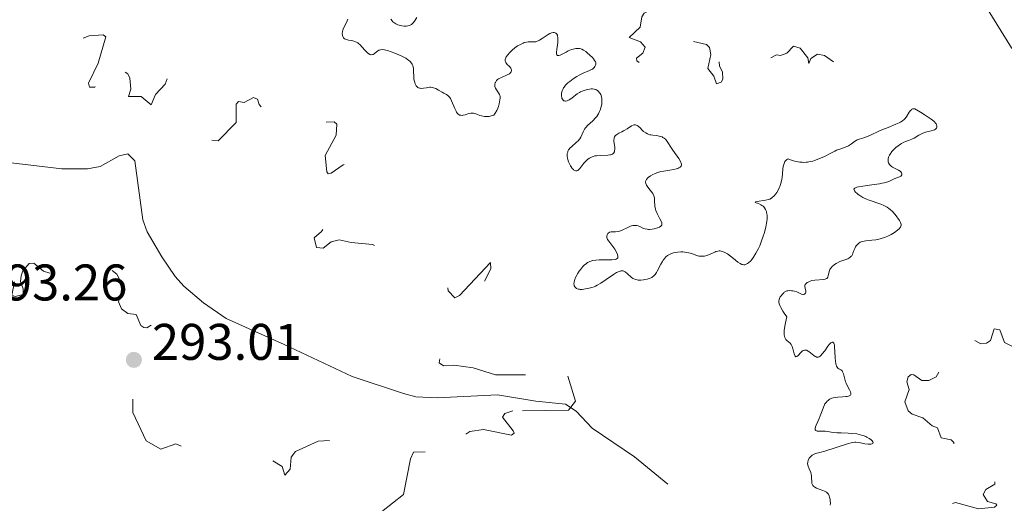
# Model space of a CAD drawing. Units: metres. Extents: x 624671 to 629179, y 4671313 to 4674363.
# Drawn here: x 626133 to 626324, y 4671891 to 4671985 of the extents above; entities that cross this region are included whole.
import ezdxf

# ---------------------------------------------------------------- set-up
doc = ezdxf.new("R2010")
doc.units = ezdxf.units.M
doc.header["$MEASUREMENT"] = 0
doc.linetypes.add('DGN Style 3', pattern=[75.70164, 54.0726, -21.62904])
doc.linetypes.add('DGN Style 5', pattern=[37.85082, 16.22178, -21.62904])
for name, color, linetype, lineweight in [('Carátula', 7, 'Continuous', 0), ('Elementos auxiliares', 7, 'Continuous', 0), ('Hidrografía', 7, 'Continuous', 0), ('Relieve y altimetría', 7, 'Continuous', 0), ('Textos de rotulación', 7, 'Continuous', 0), ('Viales y ferrocarril', 7, 'Continuous', 0)]:
    doc.layers.add(name, color=color, linetype=linetype, lineweight=lineweight)
doc.styles.add('Style-arial', font='arial.shx', dxfattribs={"bigfont": 'arialbig.shx'})

# ---------------------------------------------------------------- blocks, each defined once
blk = doc.blocks.new('5PATER')
at = {"layer": 'Relieve y altimetría', "linetype": 'Continuous', "lineweight": 0}
h = blk.add_hatch(color=250, dxfattribs=at)
edge = h.paths.add_edge_path()
edge.add_ellipse((0, 0), major_axis=(-1.1, -1.11), ratio=0.999422, start_angle=0, end_angle=360)

msp = doc.modelspace()

# ---------------------------------------------------------------- linework, layer by layer
at = {"layer": 'Carátula', "color": 7, "linetype": 'Continuous', "lineweight": 0}
msp.add_3dface([(624724.58, 4671312.76), (629178.85, 4671393.26), (629125.19, 4674362.79), (624670.92, 4674282.29)], dxfattribs=at)
at = {"layer": 'Elementos auxiliares', "color": 250, "linetype": 'Continuous', "lineweight": 0}
msp.add_3dface([(625581.75, 4671722.32), (629022.5, 4671784.5), (628980.13, 4674097.63), (625540.52, 4674035.44)], dxfattribs=at)
at = {"layer": 'Hidrografía', "color": 142, "linetype": 'DGN Style 3', "lineweight": 13}
msp.add_polyline3d([(626128.92, 4671957.39, 289.97), (626141.05, 4671955.92, 290.21), (626146.05, 4671955.92, 290.21), (626148.49, 4671956.38, 290.21), (626152.19, 4671958.48, 290.21), (626153.88, 4671958.85, 290.21), (626155.25, 4671957.51, 290.21), (626156.8, 4671946.02, 290.44), (626157.67, 4671943.69, 290.55), (626160.5, 4671938.8, 290.69), (626163.09, 4671934.94, 290.68), (626164.78, 4671933.08, 290.75), (626168.6, 4671929.86, 290.91), (626173.06, 4671926.76, 290.91), (626184.3, 4671921.75, 291.4), (626197.54, 4671915.51, 291.4), (626207.54, 4671912.17, 291.46), (626209.97, 4671911.56, 291.58), (626214.11, 4671911.32, 291.63), (626225.83, 4671911.93, 291.87), (626233.31, 4671910.7, 292.11), (626239.08, 4671910.12, 292.59), (626241.14, 4671908.76, 292.71), (626244.24, 4671905.46, 292.83), (626252.47, 4671899.84, 292.59), (626259, 4671894.53, 293.3)], dxfattribs=at)
at = {"layer": 'Relieve y altimetría', "color": 27, "linetype": 'DGN Style 5', "lineweight": 0, "flags": 128}
for points, elevation in [([(626156.54, 4672062.19), (626158.55, 4672061.55), (626158.83, 4672060.95), (626158.14, 4672059.46), (626154.39, 4672058.5), (626155.73, 4672057.77), (626156.51, 4672056.54), (626156.26, 4672053.62), (626156.49, 4672052.5), (626157.09, 4672051.03), (626159.39, 4672047.65), (626160.49, 4672047.33), (626164.44, 4672049.07), (626167.49, 4672051.52), (626168.38, 4672051.9), (626169.82, 4672051.74), (626171.44, 4672050.8), (626172.49, 4672050.78), (626173.05, 4672051.46), (626173.3, 4672052.49), (626175.4, 4672054.65), (626176.4, 4672054.43), (626176.81, 4672053.94), (626177.03, 4672051.98), (626178.3, 4672050.56), (626178.36, 4672049.35), (626178.94, 4672048.48), (626180.18, 4672047.52), (626180.74, 4672046.45), (626180.52, 4672046.21), (626177.22, 4672046.37), (626173.78, 4672045.53), (626173.19, 4672044.59), (626172.86, 4672042.46), (626170.47, 4672037.87), (626166.51, 4672035.84), (626164.34, 4672034.29), (626163.87, 4672032.94), (626164.05, 4672031.02), (626162.48, 4672029.48), (626161.15, 4672029.28), (626158.36, 4672029.7), (626155.47, 4672029.6), (626151.48, 4672025.48), (626149.05, 4672025.09), (626144.43, 4672023.74), (626142.87, 4672022.45), (626142.55, 4672021.32), (626142.78, 4672020.46), (626143.58, 4672019.91), (626143.99, 4672019.98), (626143.99, 4672019.62), (626145.41, 4672018.72), (626146.5, 4672018.78), (626147.24, 4672019.5), (626147.51, 4672020.52), (626147.77, 4672018.38), (626147.35, 4672016.36), (626150.95, 4672015.85), (626153.28, 4672014.21), (626153.4, 4672010.36), (626156.54, 4672007.55), (626156.5, 4672006.49), (626154.53, 4672006.07), (626147.77, 4672005.66), (626144.5, 4672007.5), (626143.48, 4672007.51), (626142.44, 4672005.46), (626140.99, 4672003.99), (626136.99, 4672001.99), (626136.01, 4672002.04), (626134.42, 4672002.7), (626133.36, 4672001.55), (626133.48, 4672000.49), (626134.4, 4671999.68), (626136.23, 4671999.32), (626137.62, 4671996.69), (626138.46, 4671995.92), (626141.08, 4671995.2), (626143.53, 4671995.53), (626144.01, 4671993.97), (626144.95, 4671993), (626145.12, 4671991.51), (626144.79, 4671990.52), (626141.91, 4671989.41), (626141.21, 4671988.11), (626141.85, 4671985.9), (626142.62, 4671984.68), (626142.97, 4671982.49), (626143.47, 4671981.48), (626144.58, 4671981.18), (626146.39, 4671981.85), (626149.08, 4671982.03), (626149.63, 4671981.66), (626148.1, 4671976.53), (626146.22, 4671972.6), (626146.47, 4671971.86), (626147.45, 4671971.86), (626149.46, 4671973.73), (626152.38, 4671974.77), (626153.38, 4671974.75)], 292.5), ([(626256.76, 4671987.49), (626254.35, 4671986.26), (626253.89, 4671985.56), (626253.61, 4671983.5), (626251.45, 4671981.5), (626253.65, 4671980.65), (626254.58, 4671979.61), (626254.12, 4671978.47), (626252.87, 4671977.49), (626252.96, 4671976.97), (626254.58, 4671975.62), (626254.15, 4671972.57), (626254.74, 4671971.65), (626257.16, 4671971.28), (626258.05, 4671971.53), (626260.6, 4671974.54), (626260.45, 4671975.73), (626261.43, 4671975.76), (626262.52, 4671976.5), (626262.95, 4671977.41), (626263.01, 4671980.04), (626263.47, 4671980.85), (626266.52, 4671980.12), (626267.11, 4671979.54), (626267.34, 4671978.21), (626266.79, 4671975.47), (626267.9, 4671973.99), (626268.48, 4671972.49), (626269.34, 4671972.79), (626269.7, 4671973.37), (626269.65, 4671974.82), (626269.03, 4671975.95), (626268.91, 4671977.47), (626269.48, 4671979.12), (626270.49, 4671980.13), (626270.95, 4671980.04), (626271.47, 4671977.81), (626271.88, 4671977.48), (626272.5, 4671977.38), (626274.42, 4671978.59), (626275.36, 4671978.41), (626275.77, 4671977.42), (626275.93, 4671974.47), (626276.65, 4671973.39), (626277.51, 4671973.49), (626278.5, 4671977.12), (626278.85, 4671977.49), (626280.1, 4671978.11), (626280.91, 4671978), (626282.14, 4671978.45), (626283.46, 4671979.83), (626284.7, 4671979.42), (626286.23, 4671977.56), (626286.44, 4671976.45), (626286.78, 4671977.44), (626288.13, 4671978.24), (626289.49, 4671978.02), (626291.4, 4671976.65), (626292.83, 4671977.54), (626293.11, 4671978.47), (626292.83, 4671978.84), (626291.45, 4671979.95), (626290.35, 4671980.37), (626289.3, 4671981.59), (626290.48, 4671983.51), (626293.02, 4671984.55), (626293.48, 4671986.49), (626294.8, 4671987.51), (626294.57, 4671988.56), (626292.88, 4671988.91), (626292.81, 4671989.51), (626293.52, 4671990.45), (626292.75, 4671992.85), (626293.05, 4671995.51), (626293.43, 4671995.89), (626293.82, 4671995.79), (626295.24, 4671994.24), (626296.45, 4671993.47), (626297.95, 4671993.5), (626297.62, 4671994.37), (626297.99, 4671996.44), (626296.77, 4671997.74), (626295.65, 4671998.42), (626295.15, 4671999.56), (626296.52, 4672000.21), (626298.2, 4671999.26), (626300.65, 4671999.49), (626299.8, 4672003.43), (626298.78, 4672004.47), (626298.79, 4672004.86), (626299.52, 4672005.86), (626301.49, 4672006.49), (626301.72, 4672008.82), (626302.63, 4672010.5), (626303.47, 4672013.54), (626306.7, 4672013.61), (626308.9, 4672014.88), (626312.51, 4672014.86), (626313.31, 4672016.22), (626312.01, 4672017.06), (626310.1, 4672017.24)], 297.5), ([(626153.38, 4671974.75), (626153.92, 4671974.47), (626154.31, 4671973.6), (626154.5, 4671971.47), (626154.06, 4671970.03), (626156.47, 4671970.02), (626158.47, 4671968.41), (626159.28, 4671970.43), (626161.14, 4671972.42), (626161.92, 4671974.49), (626162.43, 4671975.04), (626162.95, 4671974.93), (626165.31, 4671973.33), (626166.52, 4671971.55), (626166.48, 4671968.49), (626165.26, 4671967.45), (626164.96, 4671966.55), (626165.49, 4671965.5), (626166.53, 4671965.2), (626167.42, 4671964.43), (626168.28, 4671961.3), (626169.41, 4671961.56), (626171.49, 4671961.42), (626174.95, 4671964.96), (626174.96, 4671968.53), (626175.45, 4671969.05), (626176.51, 4671968.86), (626178.38, 4671969.83), (626179.14, 4671969.52), (626179.46, 4671968.47), (626180.35, 4671967.37), (626182.45, 4671966.46), (626182.83, 4671965.93), (626183.63, 4671963.38), (626182.33, 4671961.46), (626182.43, 4671960.77), (626182.71, 4671960.66), (626183.89, 4671960.84), (626185.22, 4671960.31), (626186.49, 4671960.36), (626187.78, 4671962.59), (626190.48, 4671964.53), (626191.98, 4671964.98), (626194.08, 4671965.07), (626194.6, 4671964.65), (626194.46, 4671962.5), (626192.29, 4671958.55), (626192.61, 4671955.36), (626192.86, 4671954.98), (626193.46, 4671955.12), (626195.78, 4671956.74), (626197.03, 4671956.98), (626197.48, 4671956.49), (626197.87, 4671954.92), (626199.23, 4671953.56), (626199.52, 4671950.49), (626198.51, 4671949.87), (626196.49, 4671949.63), (626197.05, 4671949.12), (626197.15, 4671948.1), (626196.97, 4671946.96), (626196.47, 4671946.19), (626195.52, 4671946.02), (626194.66, 4671946.63), (626193.84, 4671946.75), (626193.16, 4671946.38), (626191.61, 4671943.72), (626190.15, 4671942.5), (626190.61, 4671940.59), (626191.91, 4671940.52), (626193.49, 4671941.7), (626195.05, 4671942.13), (626197.34, 4671941.57), (626201.54, 4671941.19), (626202.74, 4671940.7), (626204.12, 4671939.53), (626205.94, 4671937), (626206.43, 4671935.42), (626207.94, 4671933.05), (626209.48, 4671933.29), (626212.48, 4671935.59), (626215.37, 4671935.73), (626215.85, 4671934.95), (626216.24, 4671932.16), (626217.5, 4671930.82), (626218.42, 4671931.27), (626224.44, 4671937.69), (626224.56, 4671936.49), (626222.52, 4671932.51), (626221.3, 4671931.5), (626220.91, 4671930.54), (626220.99, 4671929.49), (626221.48, 4671928.49), (626220.83, 4671926.57), (626219.54, 4671926.08), (626216.18, 4671926.34), (626215.47, 4671926.19), (626214.84, 4671925.56), (626215.21, 4671922.13), (626214.49, 4671918.14), (626215.33, 4671917.58)], 292.5), ([(626376.03, 4671951.08), (626374.44, 4671951.57), (626372.81, 4671950.44), (626372.68, 4671949.43), (626374.49, 4671949.11), (626376.03, 4671948.13), (626377.69, 4671947.66), (626378.05, 4671947.05), (626377.97, 4671946.48), (626376.22, 4671944.52), (626375.47, 4671942.41), (626372.48, 4671941.51), (626372.17, 4671939.55), (626370.83, 4671938.8), (626369.37, 4671938.62), (626367.48, 4671939.52), (626367.16, 4671938.07), (626367.58, 4671937.64), (626367.48, 4671937.12), (626366.36, 4671937.39), (626364.39, 4671938.86), (626363.97, 4671938.51), (626363.96, 4671936.42), (626363.53, 4671935.5), (626362.03, 4671935.09), (626360.43, 4671935.45), (626359.41, 4671936.73), (626358.03, 4671937.5), (626357.5, 4671939.51), (626356.48, 4671939.58), (626355.49, 4671938.4), (626352.97, 4671939.02), (626351.37, 4671938.77), (626350.9, 4671938.87), (626350.68, 4671939.63), (626349.47, 4671939.65), (626349.51, 4671938.92), (626351.21, 4671938.26), (626351.46, 4671937.81), (626351.62, 4671935.45), (626349.44, 4671934.39), (626348.33, 4671933.48), (626348.36, 4671932.41), (626349.54, 4671932.07), (626350.55, 4671932.24), (626352.49, 4671933.88), (626353.37, 4671933.79), (626353.92, 4671931.91), (626354.68, 4671930.73), (626354.6, 4671929.5), (626353.43, 4671929.5), (626352.59, 4671926.49), (626351.47, 4671925.06), (626350.56, 4671925.12), (626349.96, 4671925.98), (626348.38, 4671926.72), (626347.86, 4671926.42), (626346.49, 4671924.23), (626343.43, 4671924.03), (626341.53, 4671922.89), (626340.46, 4671922.77), (626339.47, 4671920.97), (626337.85, 4671920.8), (626336.98, 4671920.34), (626336.47, 4671919.49), (626336.48, 4671917.46), (626335.65, 4671917.32), (626335.17, 4671917.56), (626334.5, 4671919.01), (626333.86, 4671921.96), (626333.34, 4671922.62), (626332.45, 4671922.66), (626331.54, 4671921.89), (626330.5, 4671919.32), (626328.13, 4671921.19), (626326.19, 4671921.3), (626324.5, 4671922.12), (626323.59, 4671924.6), (626322.48, 4671924.77), (626321.77, 4671922.49), (626321.01, 4671922.02), (626319.9, 4671921.88), (626315.54, 4671924.24), (626312.48, 4671924.89), (626312.46, 4671924.47), (626313.11, 4671924.13), (626314.43, 4671921.72), (626315.53, 4671920.55), (626315.88, 4671917.86), (626316.55, 4671917.46), (626315.62, 4671917.21), (626314.81, 4671917.76), (626312.44, 4671917.76), (626311.22, 4671915.43), (626309.77, 4671914.69), (626308.41, 4671914.75), (626306.87, 4671915.82), (626306.36, 4671915.89), (626305.74, 4671915.43), (626305.47, 4671914.48), (626305.92, 4671912.96)], 297.5), ([(626138.75, 4671935.62), (626137.49, 4671935.99), (626135.59, 4671937.59), (626134.7, 4671937.53), (626133.47, 4671936.05), (626133.12, 4671935.08), (626133.01, 4671933.97), (626133.54, 4671932.59), (626133.5, 4671931.49), (626132, 4671931.09), (626131.34, 4671931.33), (626131.83, 4671933.93), (626130.56, 4671936.31), (626129.45, 4671936.94), (626126.77, 4671937.69), (626124.42, 4671937.42), (626123.45, 4671938.43), (626123.08, 4671940.52), (626118.87, 4671942.76), (626117.42, 4671942.76), (626114.57, 4671944.29), (626112.42, 4671944.45), (626109.89, 4671945.83), (626107.47, 4671944.5), (626105.45, 4671944.11), (626103.2, 4671942.37), (626102.61, 4671941.4), (626102.83, 4671940.47), (626104.4, 4671938.42), (626108.43, 4671935.45), (626111.38, 4671934.64), (626115.7, 4671928.71), (626116.84, 4671927.81), (626118.32, 4671927.36), (626118.86, 4671926.89), (626119.51, 4671925.54), (626119.76, 4671923.86), (626119.53, 4671921.48), (626118.54, 4671919.74), (626117.27, 4671919.35), (626114.06, 4671921.12), (626110.27, 4671921.38), (626109.16, 4671920.47), (626108.15, 4671918.51), (626107.59, 4671918.29), (626105.57, 4671918.2), (626102.49, 4671919.03), (626096.64, 4671918.39), (626095.56, 4671917.93), (626093.47, 4671915.77), (626089.46, 4671915.61), (626088.26, 4671914.38), (626084.51, 4671913.03), (626083.3, 4671911.52), (626081.39, 4671906.07), (626080.37, 4671905.66), (626078.46, 4671905.55), (626075.37, 4671902.24), (626074.12, 4671899.59), (626074.19, 4671895.1), (626073.98, 4671894.6), (626072.16, 4671893.49), (626071.32, 4671891.02), (626070.32, 4671890.54), (626067.55, 4671891.24), (626066.26, 4671890.52), (626065.56, 4671885.34), (626066.11, 4671883.06), (626068.26, 4671878.57), (626072.69, 4671872.72), (626076.74, 4671867.75), (626077.56, 4671867.21), (626078.54, 4671867.24), (626079.58, 4671867.75), (626081.51, 4671869.87), (626083.54, 4671870.04), (626086.53, 4671871.05), (626087.22, 4671871.42), (626088.54, 4671873.07), (626091.06, 4671874.43), (626092.81, 4671876.53), (626093.84, 4671878.54), (626095.71, 4671880.65), (626099.49, 4671883.94), (626101.93, 4671887.5), (626107.47, 4671890.45), (626110.78, 4671894.65), (626114.45, 4671898.57), (626117.49, 4671898.43), (626118.36, 4671899.14), (626119.25, 4671900.58), (626119.48, 4671902.5), (626119.88, 4671903.34), (626120.6, 4671903.59), (626122.36, 4671901.27), (626122.75, 4671899.42), (626123.36, 4671898.23), (626122.91, 4671894.43), (626122.54, 4671893.5), (626121.42, 4671892.27), (626119.76, 4671891.53)], 292.5), ([(626228.85, 4671908.8), (626227.29, 4671908.29), (626226.81, 4671907.6), (626228.88, 4671904.89), (626229.08, 4671904.45), (626228.58, 4671904.08), (626223.11, 4671905.2), (626220.43, 4671904.76), (626218.7, 4671903.63), (626218.02, 4671902.57), (626217.96, 4671900.98), (626219.6, 4671896.32), (626219.49, 4671895.48), (626218.53, 4671894.07), (626217.68, 4671895.7), (626216.17, 4671897.17), (626214.63, 4671899.65), (626213.63, 4671900.62), (626212.38, 4671900.88), (626209.48, 4671900.74), (626208.92, 4671899.49), (626207.52, 4671892.49), (626202.73, 4671888.69), (626200.97, 4671888.03), (626200.33, 4671888.3), (626200.18, 4671891.55), (626199.86, 4671892.46), (626197.5, 4671894.57), (626197.21, 4671899.11), (626196.49, 4671901.08), (626195.4, 4671902.78), (626194.04, 4671903.08), (626190.93, 4671902.91), (626186.53, 4671900.91), (626185.7, 4671899.81), (626185.5, 4671897.48), (626184.48, 4671896.26), (626183.93, 4671897.98), (626181.44, 4671899.47), (626180.06, 4671899.44), (626178.48, 4671898.2), (626176.84, 4671897.8), (626174.7, 4671896.57), (626174.2, 4671897.1), (626173.41, 4671899.63), (626171.91, 4671900.84), (626170.04, 4671901.1), (626166.83, 4671900.71), (626163.22, 4671902.4), (626160.33, 4671901.36), (626157.49, 4671902.94), (626154.85, 4671908.46), (626154.84, 4671911.93), (626153.79, 4671913.87), (626153.95, 4671914.49), (626154.87, 4671915.51), (626157.69, 4671916.59), (626160.14, 4671918.52), (626160.55, 4671919.46), (626160.46, 4671920.5), (626161.57, 4671921.47), (626161.56, 4671922.59), (626161.18, 4671923.09), (626160.82, 4671925.43), (626160.45, 4671925.95), (626159.41, 4671926.02), (626157.57, 4671924.98), (626157, 4671925.04), (626156.42, 4671925.41), (626155.53, 4671927.55), (626153.87, 4671927.77), (626152.64, 4671928.68), (626152.09, 4671930.05), (626153.02, 4671933.06), (626151.73, 4671935.41), (626150.56, 4671936.36), (626146.79, 4671934.53), (626143.54, 4671932.37), (626142.78, 4671933.85), (626142.55, 4671937.57), (626141.88, 4671937.78), (626140.79, 4671937.48), (626140.19, 4671936.46), (626138.75, 4671935.62)], 292.5), ([(626215.33, 4671917.58), (626217.35, 4671917.68), (626221.09, 4671917.19), (626225.43, 4671915.83), (626232.42, 4671915.8), (626237.01, 4671916.99), (626238.75, 4671916.42), (626239.54, 4671915.58)], 292.5), ([(626239.54, 4671915.58), (626240.98, 4671910.71), (626239.66, 4671908.96), (626228.85, 4671908.8)], 292.5), ([(626305.92, 4671912.96), (626305.09, 4671910.56), (626305.73, 4671908.78), (626306.53, 4671908.13), (626308.63, 4671907.42), (626310.45, 4671905.88), (626311.47, 4671905.48), (626312.14, 4671903.53), (626314.12, 4671903.15), (626314.63, 4671902.67), (626314.59, 4671900.73), (626313.48, 4671898.49), (626314.94, 4671897.95), (626318.77, 4671897.77), (626318.45, 4671897.21), (626316.44, 4671896.12), (626315.91, 4671895.52), (626315.89, 4671894.94), (626316.3, 4671894.36), (626317.58, 4671894.35), (626322.62, 4671895.6), (626322.64, 4671894.52), (626320.87, 4671893.48), (626320.36, 4671892.54), (626321.16, 4671891.15), (626322.8, 4671890.73), (626322.98, 4671890.42), (626322.54, 4671890.03), (626319.41, 4671889.75), (626314.95, 4671890.94), (626313.48, 4671890.5), (626312.37, 4671888.94), (626311.47, 4671888.49), (626312.22, 4671887.22), (626313.23, 4671886.31), (626317.58, 4671885.57), (626318.82, 4671884.75), (626321.68, 4671884.67), (626321.4, 4671884.03), (626320.51, 4671883.44), (626318.37, 4671883.77), (626313.43, 4671881.99), (626312.97, 4671881.54), (626312.99, 4671880.41), (626312.48, 4671879.49), (626309.88, 4671880.78), (626308.91, 4671880.89), (626307.02, 4671879.49), (626304.51, 4671878.34), (626301.72, 4671879.61), (626300.47, 4671879.53), (626299.94, 4671878.96), (626299.04, 4671877.58), (626299.02, 4671876.54), (626299.43, 4671875.75), (626302.49, 4671875), (626304.68, 4671873.67), (626306.93, 4671871.38), (626306.46, 4671870.85), (626305.83, 4671870.72), (626304.91, 4671870.93), (626303.78, 4671871.69), (626302.41, 4671871.83), (626301.86, 4671871.4), (626300.06, 4671869.07), (626299.54, 4671867.71), (626299.51, 4671866.09), (626300.88, 4671864.94), (626301.01, 4671864.46), (626300.56, 4671864.08), (626298.38, 4671864.44), (626296.32, 4671865.33), (626294.61, 4671868.64), (626293.42, 4671869.82), (626291.95, 4671868.91), (626289.49, 4671869.08), (626289.23, 4671868.61), (626290.54, 4671866.58), (626290.71, 4671865.43), (626291.59, 4671864.59), (626292.19, 4671863.26), (626295.41, 4671862.39), (626295.64, 4671861.4), (626295.48, 4671859.49), (626296.11, 4671859.28), (626295.36, 4671858.07), (626294.51, 4671857.45), (626292.85, 4671857.74), (626291.48, 4671857.53), (626290.25, 4671856.33), (626288.37, 4671855.26), (626287.96, 4671854.59), (626288.42, 4671853.44), (626290.97, 4671853.99), (626295.49, 4671853.49), (626292.45, 4671850.49), (626292.98, 4671847.51), (626291.5, 4671846.94), (626289.76, 4671847.7), (626288.36, 4671847.47), (626288.21, 4671846.19)], 297.5)]:
    msp.add_lwpolyline(points, dxfattribs=dict(at, elevation=elevation))
at = {"layer": 'Relieve y altimetría', "color": 36, "linetype": 'Continuous', "lineweight": 0, "elevation": 295, "flags": 128}
for points in [[(626210.16, 4671985.41), (626209.67, 4671984.67), (626209.43, 4671984.37), (626209.32, 4671984.24), (626209.08, 4671984.05), (626208.85, 4671983.91), (626208.7, 4671983.85), (626208.39, 4671983.76), (626208.08, 4671983.72), (626207.92, 4671983.72), (626207.66, 4671983.73), (626207.19, 4671983.79), (626206.68, 4671983.91), (626206.42, 4671984), (626206.02, 4671984.18), (626205.65, 4671984.42), (626205.48, 4671984.57), (626205.33, 4671984.73), (626205.07, 4671985.11)], [(626196.68, 4671985.06), (626196.43, 4671984.44), (626195.93, 4671983.49), (626195.77, 4671983.13), (626195.71, 4671982.95), (626195.66, 4671982.69), (626195.62, 4671982.27), (626195.66, 4671981.89), (626195.72, 4671981.7), (626195.86, 4671981.44), (626196, 4671981.3), (626196.09, 4671981.24), (626196.24, 4671981.16), (626196.42, 4671981.1), (626196.85, 4671981.02), (626197.51, 4671980.91), (626197.86, 4671980.83), (626198.21, 4671980.7), (626198.38, 4671980.62), (626198.63, 4671980.46), (626198.79, 4671980.34), (626199.1, 4671980.07), (626199.53, 4671979.63), (626200.04, 4671979.03), (626200.27, 4671978.78), (626200.58, 4671978.48), (626200.73, 4671978.37), (626201, 4671978.22), (626201.17, 4671978.17), (626201.28, 4671978.16), (626201.49, 4671978.18), (626201.61, 4671978.23), (626201.85, 4671978.36), (626202.56, 4671978.9), (626202.77, 4671979.03), (626202.88, 4671979.08), (626203.07, 4671979.13), (626203.41, 4671979.16), (626203.85, 4671979.11)], [(626228.55, 4671975.23), (626228.51, 4671975.34), (626228.4, 4671975.54), (626228.14, 4671975.86), (626227.74, 4671976.26), (626227.56, 4671976.47), (626227.44, 4671976.66), (626227.39, 4671976.77), (626227.35, 4671976.93), (626227.34, 4671977.11), (626227.35, 4671977.21), (626227.46, 4671977.54), (626227.55, 4671977.72), (626227.84, 4671978.14), (626228.17, 4671978.54), (626228.37, 4671978.74), (626228.68, 4671979.05), (626229.2, 4671979.48), (626229.46, 4671979.68), (626229.74, 4671979.87), (626230.28, 4671980.18), (626230.82, 4671980.42), (626231.05, 4671980.51), (626231.5, 4671980.62), (626231.82, 4671980.67), (626232.04, 4671980.68), (626232.45, 4671980.66), (626233, 4671980.65), (626233.28, 4671980.69), (626233.58, 4671980.77), (626233.74, 4671980.84), (626234, 4671980.97), (626234.54, 4671981.32), (626235.67, 4671982.09), (626236.03, 4671982.29), (626236.2, 4671982.37), (626236.37, 4671982.43), (626236.67, 4671982.48), (626236.85, 4671982.48), (626237.07, 4671982.41), (626237.17, 4671982.36), (626237.35, 4671982.19), (626237.49, 4671981.94), (626237.54, 4671981.79), (626237.58, 4671981.54), (626237.6, 4671981.24), (626237.56, 4671980.57), (626237.36, 4671979.18), (626237.3, 4671978.63), (626237.3, 4671978.43), (626237.32, 4671978.31), (626237.37, 4671978.14), (626237.52, 4671978.01), (626237.66, 4671977.99), (626237.76, 4671978.01), (626238, 4671978.08), (626238.45, 4671978.29), (626239.19, 4671978.69), (626239.61, 4671978.91), (626240.23, 4671979.17), (626240.56, 4671979.27), (626241.06, 4671979.38), (626241.39, 4671979.39), (626241.56, 4671979.39), (626241.81, 4671979.35), (626242.06, 4671979.28), (626242.22, 4671979.22), (626242.54, 4671979.07), (626243, 4671978.77), (626243.29, 4671978.54), (626243.83, 4671978.06), (626244.3, 4671977.6), (626244.5, 4671977.38), (626244.74, 4671977.06), (626244.9, 4671976.75), (626244.94, 4671976.59), (626244.96, 4671976.44), (626244.95, 4671976.34), (626244.92, 4671976.14), (626244.78, 4671975.85), (626244.65, 4671975.68), (626244.54, 4671975.56), (626244.29, 4671975.36), (626244.12, 4671975.26), (626243.76, 4671975.07), (626242.52, 4671974.59), (626241.97, 4671974.34), (626241.7, 4671974.19), (626241.27, 4671973.95), (626240.58, 4671973.49), (626239.89, 4671972.97), (626239.55, 4671972.68), (626239.08, 4671972.2), (626238.81, 4671971.86), (626238.69, 4671971.68), (626238.54, 4671971.41), (626238.43, 4671971.13), (626238.37, 4671970.94), (626238.3, 4671970.58), (626238.29, 4671970.4), (626238.31, 4671970.06)], [(626203.85, 4671979.11), (626204.12, 4671979.05), (626204.42, 4671978.96), (626205.12, 4671978.73), (626205.87, 4671978.45), (626207.25, 4671977.86), (626207.98, 4671977.48), (626208.33, 4671977.26), (626208.52, 4671977.12), (626208.83, 4671976.84), (626209.09, 4671976.52), (626209.21, 4671976.34), (626209.35, 4671976.05), (626209.45, 4671975.71), (626209.48, 4671975.52), (626209.52, 4671974.87), (626209.54, 4671973.9), (626209.58, 4671973.4), (626209.66, 4671972.97), (626209.72, 4671972.76), (626209.82, 4671972.47), (626209.96, 4671972.2), (626210.03, 4671972.09), (626210.2, 4671971.88), (626210.3, 4671971.8), (626210.46, 4671971.7), (626210.63, 4671971.64), (626210.76, 4671971.62), (626211.02, 4671971.6), (626211.44, 4671971.64), (626212, 4671971.74), (626212.28, 4671971.79), (626212.65, 4671971.82), (626212.83, 4671971.82), (626213.18, 4671971.78), (626213.4, 4671971.73), (626213.85, 4671971.56), (626214.38, 4671971.27), (626215.06, 4671970.84), (626215.38, 4671970.66), (626215.94, 4671970.39), (626216.19, 4671970.22), (626216.43, 4671969.99), (626216.55, 4671969.83), (626216.66, 4671969.64), (626216.89, 4671969.18), (626217.52, 4671967.67), (626217.76, 4671967.15), (626217.88, 4671966.95), (626218.05, 4671966.71), (626218.15, 4671966.61), (626218.35, 4671966.47), (626218.46, 4671966.42), (626218.7, 4671966.36), (626218.96, 4671966.35), (626219.15, 4671966.38), (626219.55, 4671966.48), (626220.25, 4671966.72), (626220.67, 4671966.79), (626220.98, 4671966.79), (626221.15, 4671966.77), (626221.42, 4671966.71), (626221.82, 4671966.57), (626222.42, 4671966.35), (626222.75, 4671966.25), (626223.3, 4671966.14), (626223.59, 4671966.12), (626224.01, 4671966.13), (626224.23, 4671966.16), (626224.57, 4671966.23), (626225.12, 4671966.42), (626225.36, 4671966.75), (626225.71, 4671967.31), (626225.92, 4671967.78), (626226.01, 4671968.06), (626226.14, 4671968.58), (626226.31, 4671969.35), (626226.35, 4671969.72), (626226.33, 4671970.07), (626226.3, 4671970.24), (626226.23, 4671970.41), (626226.05, 4671970.72), (626225.61, 4671971.33), (626225.42, 4671971.66), (626225.32, 4671971.98), (626225.3, 4671972.15), (626225.31, 4671972.4), (626225.37, 4671972.66), (626225.42, 4671972.78), (626225.56, 4671973.03), (626225.66, 4671973.14), (626225.84, 4671973.31), (626226.06, 4671973.47), (626226.58, 4671973.75), (626227.7, 4671974.24), (626228.15, 4671974.47), (626228.31, 4671974.59), (626228.39, 4671974.67), (626228.51, 4671974.83), (626228.57, 4671975.07), (626228.55, 4671975.23)], [(626238.31, 4671970.06), (626238.34, 4671969.85), (626238.38, 4671969.72), (626238.47, 4671969.5), (626238.62, 4671969.31), (626238.74, 4671969.21), (626238.84, 4671969.17), (626239.04, 4671969.14), (626239.15, 4671969.14), (626239.38, 4671969.19), (626239.62, 4671969.28), (626239.78, 4671969.36), (626240.1, 4671969.56), (626240.61, 4671969.96), (626241.08, 4671970.35), (626241.33, 4671970.54), (626241.76, 4671970.82), (626242.01, 4671970.94), (626242.53, 4671971.15), (626243.07, 4671971.32), (626243.43, 4671971.41), (626244.08, 4671971.5), (626244.3, 4671971.51), (626244.66, 4671971.48), (626244.97, 4671971.38), (626245.15, 4671971.29), (626245.27, 4671971.21), (626245.48, 4671971.02), (626245.68, 4671970.77), (626245.78, 4671970.63), (626245.91, 4671970.39), (626246.06, 4671969.97), (626246.12, 4671969.64), (626246.14, 4671969.46), (626246.15, 4671969.17), (626246.11, 4671968.6), (626246.06, 4671968.3), (626245.95, 4671967.83), (626245.8, 4671967.36), (626245.71, 4671967.12), (626245.49, 4671966.67), (626245.37, 4671966.45), (626245.16, 4671966.13), (626244.92, 4671965.84), (626244.41, 4671965.31), (626243.36, 4671964.38), (626243.07, 4671964.07), (626242.93, 4671963.91), (626242.76, 4671963.67), (626242.48, 4671963.16), (626242.03, 4671962.13), (626241.85, 4671961.81), (626241.75, 4671961.66), (626241.57, 4671961.44), (626241.16, 4671961.04), (626240.28, 4671960.31), (626239.91, 4671959.94), (626239.76, 4671959.75), (626239.67, 4671959.62), (626239.54, 4671959.35), (626239.49, 4671959.21), (626239.42, 4671958.93), (626239.39, 4671958.63), (626239.39, 4671958.43), (626239.44, 4671958.01), (626239.5, 4671957.77), (626239.66, 4671957.28), (626239.88, 4671956.8), (626240.04, 4671956.51), (626240.27, 4671956.16), (626240.38, 4671956.02), (626240.61, 4671955.78), (626240.72, 4671955.69), (626240.88, 4671955.6), (626241.05, 4671955.55), (626241.29, 4671955.56), (626241.48, 4671955.64), (626241.6, 4671955.73), (626241.83, 4671955.98), (626242.65, 4671957.04), (626242.96, 4671957.38), (626243.13, 4671957.55), (626243.41, 4671957.79), (626243.72, 4671958.01), (626243.89, 4671958.11), (626244.26, 4671958.28), (626244.46, 4671958.35), (626244.78, 4671958.44), (626245.12, 4671958.5), (626245.85, 4671958.56), (626247.28, 4671958.61), (626247.68, 4671958.65), (626247.85, 4671958.69), (626248.07, 4671958.76), (626248.19, 4671958.82), (626248.39, 4671958.98), (626248.47, 4671959.07), (626248.58, 4671959.28), (626248.63, 4671959.52), (626248.65, 4671959.7), (626248.64, 4671960.09)], [(626287.49, 4671957.54), (626288.06, 4671957.74), (626288.52, 4671957.92), (626289.36, 4671958.3), (626290.81, 4671959.07), (626291.49, 4671959.4), (626291.82, 4671959.55), (626292.47, 4671959.8), (626293.66, 4671960.23), (626294.14, 4671960.44), (626294.35, 4671960.56), (626294.71, 4671960.8), (626295.33, 4671961.27), (626295.64, 4671961.48), (626295.82, 4671961.56), (626296.21, 4671961.71), (626297.14, 4671962), (626297.67, 4671962.19), (626298.55, 4671962.57), (626299.9, 4671963.19), (626300.64, 4671963.52), (626301.84, 4671964.01), (626303.35, 4671964.61), (626303.98, 4671964.9), (626304.24, 4671965.03), (626304.67, 4671965.3), (626305, 4671965.57), (626305.19, 4671965.76), (626305.5, 4671966.2), (626305.96, 4671966.95), (626306.21, 4671967.29), (626306.37, 4671967.46), (626306.46, 4671967.53), (626306.6, 4671967.6), (626306.74, 4671967.64), (626307.04, 4671967.61), (626307.37, 4671967.46), (626308.16, 4671966.95), (626308.87, 4671966.5), (626309.83, 4671965.89), (626310.25, 4671965.6), (626310.71, 4671965.24), (626310.88, 4671965.08), (626311.09, 4671964.84), (626311.17, 4671964.72), (626311.29, 4671964.48), (626311.34, 4671964.27), (626311.32, 4671964.01), (626311.25, 4671963.86), (626311.07, 4671963.66), (626310.84, 4671963.52), (626310.65, 4671963.44), (626310.21, 4671963.32), (626309.15, 4671963.05), (626308.61, 4671962.87), (626308.35, 4671962.76), (626307.85, 4671962.5), (626306.93, 4671961.94), (626306.48, 4671961.7), (626305.82, 4671961.43), (626304.93, 4671961.11), (626304.48, 4671960.89), (626304.25, 4671960.75), (626303.79, 4671960.44), (626303.35, 4671960.07), (626303.08, 4671959.81), (626302.6, 4671959.3), (626302.23, 4671958.81), (626302.09, 4671958.58), (626301.94, 4671958.24), (626301.86, 4671957.91), (626301.84, 4671957.74), (626301.86, 4671957.45), (626301.88, 4671957.31), (626301.95, 4671957.1), (626302.12, 4671956.8), (626302.36, 4671956.52), (626302.51, 4671956.4), (626302.68, 4671956.28), (626303.06, 4671956.06), (626303.84, 4671955.66), (626304.16, 4671955.47), (626304.29, 4671955.37), (626304.46, 4671955.16), (626304.54, 4671954.95), (626304.53, 4671954.78), (626304.41, 4671954.58), (626304.31, 4671954.5), (626304.07, 4671954.37), (626303.05, 4671953.96), (626302.27, 4671953.6), (626301.76, 4671953.4), (626301.08, 4671953.21), (626300.66, 4671953.12), (626300.19, 4671953.04), (626299.13, 4671952.88), (626296.95, 4671952.59), (626296.1, 4671952.44), (626295.78, 4671952.35), (626295.61, 4671952.29), (626295.36, 4671952.16)], [(626248.64, 4671960.09), (626248.58, 4671960.57), (626248.5, 4671961.25), (626248.48, 4671961.57), (626248.51, 4671961.87), (626248.54, 4671962.01), (626248.61, 4671962.2), (626248.72, 4671962.36), (626248.81, 4671962.46), (626249.03, 4671962.63), (626249.43, 4671962.86), (626250.05, 4671963.14), (626250.37, 4671963.31), (626250.61, 4671963.44), (626251.06, 4671963.75), (626251.88, 4671964.3), (626252.24, 4671964.47), (626252.41, 4671964.51), (626252.51, 4671964.52), (626252.72, 4671964.51), (626253, 4671964.39), (626253.19, 4671964.27), (626253.58, 4671963.92), (626254.01, 4671963.48), (626254.26, 4671963.24), (626254.68, 4671962.93), (626255, 4671962.75), (626255.17, 4671962.67), (626255.46, 4671962.59), (626255.66, 4671962.55), (626256.09, 4671962.49), (626256.72, 4671962.43), (626257.04, 4671962.38), (626257.53, 4671962.26), (626257.86, 4671962.14), (626258.02, 4671962.05), (626258.26, 4671961.91), (626258.6, 4671961.62), (626259.95, 4671959.6), (626261.1, 4671957.92), (626261.42, 4671957.39), (626261.52, 4671957.18), (626261.57, 4671957.05), (626261.62, 4671956.84), (626261.61, 4671956.59), (626261.56, 4671956.46), (626261.37, 4671956.27), (626261.11, 4671956.11), (626260.95, 4671956.03), (626260.66, 4671955.94), (626260.09, 4671955.8), (626259.34, 4671955.69), (626258.19, 4671955.51), (626257.62, 4671955.39), (626256.84, 4671955.17), (626256.38, 4671954.99), (626256.09, 4671954.86), (626255.58, 4671954.58), (626255.17, 4671954.28), (626255, 4671954.13), (626254.8, 4671953.89), (626254.68, 4671953.63), (626254.65, 4671953.49), (626254.65, 4671953.35), (626254.7, 4671953.07), (626254.83, 4671952.76), (626254.95, 4671952.56), (626255.26, 4671952.14), (626255.79, 4671951.47), (626256.04, 4671951.11), (626256.24, 4671950.71), (626256.31, 4671950.49), (626256.36, 4671950.26), (626256.41, 4671949.77), (626256.47, 4671948.67), (626256.58, 4671948.1), (626256.67, 4671947.81), (626256.9, 4671947.23), (626257.45, 4671946.18), (626257.68, 4671945.74), (626257.8, 4671945.42), (626257.83, 4671945.28), (626257.83, 4671945.1), (626257.79, 4671944.95), (626257.65, 4671944.78), (626257.38, 4671944.6), (626256.97, 4671944.43), (626256.3, 4671944.26), (626255.95, 4671944.19), (626255.43, 4671944.14), (626255.19, 4671944.14), (626254.97, 4671944.16), (626254.59, 4671944.23), (626254.25, 4671944.35), (626253.64, 4671944.64), (626253.2, 4671944.82), (626252.96, 4671944.88), (626252.58, 4671944.92), (626252.16, 4671944.88), (626251.93, 4671944.83), (626251.69, 4671944.75)], [(626260.09, 4671939.58), (626260.38, 4671939.65), (626260.95, 4671939.74), (626261.54, 4671939.76), (626261.92, 4671939.75), (626262.66, 4671939.66), (626263.04, 4671939.57), (626263.76, 4671939.36), (626264.62, 4671939.07), (626265.03, 4671938.96), (626265.44, 4671938.9), (626265.64, 4671938.9), (626265.94, 4671938.92), (626266.14, 4671938.95), (626266.54, 4671939.05), (626267.12, 4671939.27), (626267.82, 4671939.59), (626268.12, 4671939.73), (626268.33, 4671939.81), (626268.68, 4671939.92), (626268.99, 4671939.95), (626269.18, 4671939.94), (626269.56, 4671939.85), (626269.97, 4671939.68), (626270.2, 4671939.57), (626270.56, 4671939.36), (626271.15, 4671938.96), (626271.78, 4671938.45), (626272.63, 4671937.78), (626273.03, 4671937.51), (626273.36, 4671937.34), (626273.52, 4671937.29), (626273.75, 4671937.25), (626273.99, 4671937.26), (626274.11, 4671937.29), (626274.36, 4671937.41), (626274.5, 4671937.49), (626274.7, 4671937.65), (626275.1, 4671938.04), (626275.3, 4671938.28), (626275.63, 4671938.71), (626276.12, 4671939.5), (626276.61, 4671940.44), (626276.86, 4671940.96), (626277.16, 4671941.72), (626277.54, 4671942.8), (626277.71, 4671943.35), (626278.02, 4671944.56), (626278.17, 4671945.33), (626278.23, 4671945.69), (626278.28, 4671946.2), (626278.29, 4671946.66), (626278.28, 4671946.93), (626278.21, 4671947.43), (626278.15, 4671947.65), (626278, 4671948.03), (626277.8, 4671948.35), (626277.65, 4671948.53), (626277.54, 4671948.64), (626277.29, 4671948.82), (626277.07, 4671948.96), (626276.62, 4671949.16), (626275.96, 4671949.41), (626276.01, 4671949.52), (626276.37, 4671949.6), (626278.01, 4671949.83), (626278.59, 4671949.96), (626278.83, 4671950.04), (626279.15, 4671950.23), (626279.31, 4671950.36), (626279.65, 4671950.7), (626279.98, 4671951.1), (626280.16, 4671951.35), (626280.42, 4671951.77), (626280.66, 4671952.25), (626280.78, 4671952.51), (626280.98, 4671953.08), (626281.06, 4671953.39), (626281.16, 4671953.89), (626281.21, 4671954.24), (626281.29, 4671954.97), (626281.38, 4671955.94), (626281.44, 4671956.39), (626281.54, 4671956.81), (626281.6, 4671957), (626281.76, 4671957.34), (626281.86, 4671957.49), (626282.04, 4671957.67), (626282.26, 4671957.81), (626282.38, 4671957.86), (626283.18, 4671957.56), (626283.69, 4671957.42), (626284.01, 4671957.35), (626284.64, 4671957.25), (626285.09, 4671957.21), (626285.37, 4671957.2), (626285.93, 4671957.23), (626286.19, 4671957.25), (626286.7, 4671957.34), (626287.18, 4671957.45), (626287.49, 4671957.54)], [(626295.36, 4671952.16), (626295.28, 4671952.09), (626295.2, 4671951.95), (626295.22, 4671951.78), (626295.28, 4671951.67), (626295.49, 4671951.41), (626295.81, 4671951.12), (626296.01, 4671950.96), (626296.35, 4671950.73), (626296.94, 4671950.38), (626297.62, 4671950.04), (626297.99, 4671949.89), (626300.44, 4671949.03), (626300.99, 4671948.8), (626301.25, 4671948.67), (626301.64, 4671948.45), (626302, 4671948.2), (626302.23, 4671948.02), (626302.67, 4671947.63), (626303.24, 4671947.03), (626303.57, 4671946.62), (626303.76, 4671946.36), (626304.06, 4671945.89), (626304.27, 4671945.49), (626304.34, 4671945.31), (626304.38, 4671945.08), (626304.38, 4671944.97), (626304.33, 4671944.75), (626304.26, 4671944.6), (626304.19, 4671944.49), (626304, 4671944.27), (626303.74, 4671944.04), (626303.32, 4671943.71), (626303.07, 4671943.54), (626302.47, 4671943.17), (626301.82, 4671942.84), (626301.49, 4671942.69), (626301.16, 4671942.56), (626300.5, 4671942.35), (626299.86, 4671942.19), (626299.45, 4671942.12), (626298.68, 4671942.02), (626298.14, 4671941.97), (626297.5, 4671941.92), (626297.21, 4671941.88), (626296.8, 4671941.78), (626296.61, 4671941.72), (626296.43, 4671941.63), (626296.1, 4671941.41), (626295.8, 4671941.13), (626295.63, 4671940.92), (626295.53, 4671940.77), (626295.35, 4671940.44), (626295.19, 4671940.04), (626295, 4671939.51), (626294.89, 4671939.26), (626294.76, 4671939.02), (626294.68, 4671938.92), (626294.54, 4671938.77), (626294.38, 4671938.64), (626293.98, 4671938.43), (626292.47, 4671937.88), (626291.99, 4671937.65), (626291.76, 4671937.52), (626291.43, 4671937.31), (626290.99, 4671936.95), (626290.75, 4671936.69), (626290.65, 4671936.55), (626290.52, 4671936.34), (626290.42, 4671936.11), (626290.31, 4671935.66), (626290.2, 4671935.1), (626290.12, 4671934.86), (626289.99, 4671934.66), (626289.9, 4671934.58), (626289.74, 4671934.49), (626289.61, 4671934.44), (626289.31, 4671934.38), (626287.6, 4671934.26), (626287.03, 4671934.16), (626286.69, 4671934.05), (626286.29, 4671933.88), (626286.12, 4671933.79), (626285.91, 4671933.63), (626285.82, 4671933.54), (626285.73, 4671933.42), (626285.67, 4671933.28), (626285.63, 4671933.01), (626285.68, 4671932.73), (626285.79, 4671932.36), (626285.82, 4671932.18), (626285.83, 4671931.94), (626285.78, 4671931.75), (626285.66, 4671931.57), (626285.55, 4671931.51), (626285.39, 4671931.47), (626285.28, 4671931.48), (626285.02, 4671931.55), (626284.1, 4671931.96), (626283.61, 4671932.12), (626283.28, 4671932.18)], [(626251.69, 4671944.75), (626251.18, 4671944.52), (626250.11, 4671944), (626249.57, 4671943.81), (626249.32, 4671943.75), (626248.82, 4671943.7), (626247.97, 4671943.66), (626247.64, 4671943.59), (626247.54, 4671943.54), (626247.38, 4671943.43), (626247.29, 4671943.34), (626247.16, 4671943.1), (626247.11, 4671942.9), (626247.11, 4671942.68), (626247.13, 4671942.56), (626247.18, 4671942.38), (626247.27, 4671942.2), (626247.5, 4671941.82), (626248.47, 4671940.57), (626248.67, 4671940.27), (626249, 4671939.68), (626249.17, 4671939.27), (626249.27, 4671938.92), (626249.28, 4671938.77), (626249.25, 4671938.61), (626249.15, 4671938.46), (626248.93, 4671938.34), (626248.71, 4671938.29), (626248.09, 4671938.24), (626247.11, 4671938.22), (626245.63, 4671938.19), (626244.94, 4671938.14), (626244.41, 4671938.07), (626244.16, 4671938.01), (626243.82, 4671937.91), (626243.51, 4671937.77), (626243.36, 4671937.68), (626243.14, 4671937.53), (626242.7, 4671937.16), (626242.47, 4671936.93), (626242.03, 4671936.41), (626241.75, 4671936.02), (626241.4, 4671935.49), (626241.25, 4671935.23), (626240.97, 4671934.66), (626240.86, 4671934.4), (626240.73, 4671933.93), (626240.7, 4671933.53), (626240.73, 4671933.3), (626240.77, 4671933.16), (626240.9, 4671932.93), (626240.99, 4671932.82), (626241.23, 4671932.65), (626241.54, 4671932.53), (626241.77, 4671932.49), (626241.93, 4671932.47), (626242.29, 4671932.47), (626242.94, 4671932.54), (626243.39, 4671932.62), (626244.21, 4671932.83), (626244.67, 4671932.98), (626244.89, 4671933.07), (626245.26, 4671933.26), (626245.97, 4671933.7), (626246.95, 4671934.36), (626248.38, 4671935.33), (626249.01, 4671935.72), (626249.5, 4671935.96), (626249.71, 4671936.04), (626249.83, 4671936.07), (626250.05, 4671936.09), (626250.26, 4671936.06), (626250.39, 4671936.02), (626250.65, 4671935.87), (626251.14, 4671935.48), (626251.84, 4671934.87), (626252.19, 4671934.61), (626252.35, 4671934.51), (626252.68, 4671934.37), (626253, 4671934.29), (626253.22, 4671934.27), (626253.7, 4671934.28), (626254.25, 4671934.34), (626254.53, 4671934.38), (626254.96, 4671934.47), (626255.55, 4671934.66), (626255.86, 4671934.8), (626256, 4671934.88), (626256.2, 4671935.04), (626256.49, 4671935.34), (626256.78, 4671935.77), (626256.92, 4671936.03), (626257.62, 4671937.39), (626257.91, 4671937.88), (626258.07, 4671938.12), (626258.42, 4671938.57), (626258.62, 4671938.77), (626258.94, 4671939.04), (626259.3, 4671939.27), (626259.55, 4671939.39), (626260.09, 4671939.58)], [(626283.28, 4671932.18), (626283.07, 4671932.21), (626282.67, 4671932.23), (626282.31, 4671932.19), (626282.14, 4671932.15), (626281.89, 4671932.05), (626281.65, 4671931.9), (626281.54, 4671931.81), (626281.22, 4671931.49), (626281.07, 4671931.3), (626280.87, 4671930.99), (626280.7, 4671930.66), (626280.64, 4671930.49), (626280.56, 4671930.17), (626280.56, 4671929.98), (626280.63, 4671929.64), (626280.81, 4671929.19), (626280.96, 4671928.91), (626281.36, 4671928.23), (626281.63, 4671927.81), (626282.13, 4671927.09), (626281.86, 4671925.98), (626281.73, 4671925.29), (626281.64, 4671924.46), (626281.63, 4671924.09), (626281.65, 4671923.59), (626281.68, 4671923.37), (626281.76, 4671923.09), (626281.86, 4671922.86), (626281.94, 4671922.73), (626282.13, 4671922.52), (626282.77, 4671921.98), (626282.97, 4671921.74), (626283.06, 4671921.59), (626283.18, 4671921.33), (626283.36, 4671920.71), (626283.57, 4671919.9), (626283.68, 4671919.59), (626283.77, 4671919.45), (626283.89, 4671919.35), (626284.02, 4671919.37), (626284.11, 4671919.42), (626284.33, 4671919.61), (626284.83, 4671920.15), (626285.11, 4671920.4), (626285.31, 4671920.53), (626285.41, 4671920.58), (626285.57, 4671920.63), (626285.8, 4671920.63), (626285.96, 4671920.6), (626286.29, 4671920.45), (626286.45, 4671920.35), (626286.76, 4671920.11), (626287.36, 4671919.61), (626287.63, 4671919.42), (626287.82, 4671919.32), (626287.93, 4671919.28), (626288.15, 4671919.25), (626288.26, 4671919.27), (626288.46, 4671919.34), (626288.65, 4671919.47), (626288.78, 4671919.58), (626289.04, 4671919.88), (626289.5, 4671920.5), (626290.13, 4671921.4), (626290.43, 4671921.78), (626290.68, 4671922.04), (626290.8, 4671922.13), (626290.96, 4671922.2), (626291.11, 4671922.18), (626291.29, 4671921.96), (626291.33, 4671921.83), (626291.39, 4671921.57), (626291.43, 4671921.23), (626291.49, 4671920.39), (626291.55, 4671919.11), (626291.6, 4671918.51), (626291.68, 4671917.98), (626291.74, 4671917.76), (626291.83, 4671917.48), (626291.91, 4671917.34), (626292.08, 4671917.12), (626292.27, 4671916.98), (626292.65, 4671916.77), (626292.83, 4671916.65), (626292.9, 4671916.57), (626293, 4671916.42), (626293.16, 4671916.02), (626293.42, 4671915.01), (626293.58, 4671914.47), (626293.68, 4671914.21), (626293.9, 4671913.73), (626294.36, 4671912.89), (626294.53, 4671912.54), (626294.61, 4671912.28), (626294.62, 4671912.16), (626294.59, 4671912), (626294.5, 4671911.86), (626294.24, 4671911.7), (626294.12, 4671911.66), (626293.9, 4671911.62)], [(626293.9, 4671911.62), (626293.64, 4671911.59), (626293.01, 4671911.55), (626292.06, 4671911.49), (626291.58, 4671911.44), (626291.13, 4671911.35), (626290.92, 4671911.28), (626290.63, 4671911.16), (626290.46, 4671911.07), (626290.15, 4671910.85), (626290.01, 4671910.72), (626289.77, 4671910.45), (626289.56, 4671910.16), (626289.44, 4671909.96), (626289.24, 4671909.54), (626288.98, 4671908.84), (626288.65, 4671907.86), (626288.45, 4671907.33), (626288.2, 4671906.76), (626287.87, 4671906.01), (626287.74, 4671905.68), (626287.67, 4671905.39), (626287.66, 4671905.27), (626287.68, 4671905.11), (626287.75, 4671905), (626288.02, 4671904.87), (626288.4, 4671904.85), (626289.02, 4671904.87), (626289.34, 4671904.87), (626289.58, 4671904.86), (626290.04, 4671904.8), (626291.13, 4671904.62), (626291.85, 4671904.55), (626292.73, 4671904.51), (626294.05, 4671904.47), (626294.74, 4671904.42), (626295.75, 4671904.3), (626296.23, 4671904.21), (626296.68, 4671904.09), (626296.96, 4671904), (626297.48, 4671903.79), (626297.72, 4671903.68), (626298.13, 4671903.44), (626298.47, 4671903.21), (626298.65, 4671903.05), (626298.74, 4671902.96), (626298.88, 4671902.78), (626298.93, 4671902.66), (626298.9, 4671902.47), (626298.7, 4671902.36), (626298.5, 4671902.32), (626298.34, 4671902.31), (626297.98, 4671902.32), (626297.32, 4671902.4), (626296.44, 4671902.58), (626296.05, 4671902.65), (626295.58, 4671902.7), (626295.34, 4671902.69), (626294.9, 4671902.62), (626293.95, 4671902.37), (626289.51, 4671900.96), (626288.53, 4671900.69), (626287.74, 4671900.47), (626287.46, 4671900.37), (626287.09, 4671900.16), (626286.92, 4671900.04), (626286.68, 4671899.82), (626286.48, 4671899.57), (626286.4, 4671899.44), (626286.28, 4671899.15), (626286.21, 4671898.88), (626286.2, 4671898.74), (626286.19, 4671898.53), (626286.24, 4671898.2), (626286.28, 4671898.03), (626286.48, 4671897.53), (626286.79, 4671896.81), (626286.9, 4671896.43), (626286.93, 4671896.23), (626286.96, 4671895.81), (626286.97, 4671895.01), (626287.02, 4671894.67), (626287.06, 4671894.52), (626287.2, 4671894.26), (626287.4, 4671894.06), (626287.56, 4671893.94), (626287.93, 4671893.74), (626288.42, 4671893.56), (626289.11, 4671893.32), (626289.44, 4671893.18), (626289.83, 4671892.96), (626290, 4671892.82), (626290.22, 4671892.56), (626290.39, 4671892.23), (626290.46, 4671892.02), (626290.56, 4671891.55), (626290.59, 4671891.31), (626290.61, 4671890.83), (626290.6, 4671890.46)]]:
    msp.add_lwpolyline(points, dxfattribs=at)
at = {"layer": 'Viales y ferrocarril', "color": 250, "linetype": 'Continuous', "lineweight": 0}
msp.add_polyline3d([(626280.74, 4672027.6, 299.39), (626280.8, 4672023.88, 299.38), (626283.98, 4672019.99, 299.46), (626287.5, 4672016.42, 299.44), (626290.5, 4672013.99, 299.45), (626294.55, 4672011.1, 298.77), (626309.24, 4672001.6, 296.2), (626312.95, 4671998.29, 295.99), (626316.16, 4671994.45, 295.6), (626319.31, 4671990.17, 295.42), (626325.85, 4671979.51, 295.47), (626329.93, 4671974.86, 295.49), (626333.57, 4671971.83, 295.58), (626337.72, 4671969.04, 295.72), (626360.64, 4671954.44, 296.81), (626368.73, 4671948.1, 296.92), (626390.97, 4671927.58, 298.31), (626428.86, 4671891.74, 297.88)], dxfattribs=at)

# ---------------------------------------------------------------- block references
at = {"layer": 'Relieve y altimetría', "color": 250, "linetype": 'Continuous', "lineweight": 0}
msp.add_blockref('5PATER', (626155.08, 4671918.74, 293.01), dxfattribs=at)

# ---------------------------------------------------------------- texts
at = {"layer": 'Textos de rotulación', "color": 250, "linetype": 'Continuous', "lineweight": 0, "style": 'Style-arial'}
for s, p in [('293.26', (626124.66, 4671930.31, 293.26)), ('293.01', (626158.58, 4671918.74, 293.01))]:
    msp.add_text(s, height=7, dxfattribs=at).set_placement(p)

doc.saveas('drawing.dxf')
